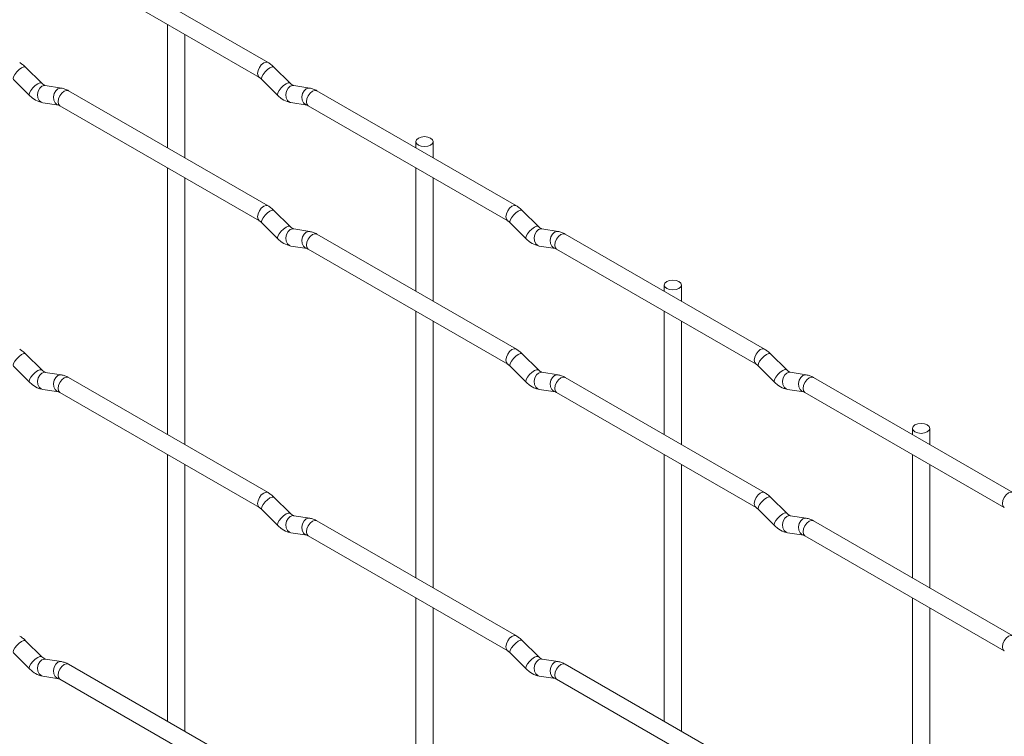
# Paper-space layout 'Layout1' of a CAD drawing. Units: millimetres. Extents: x -885 to 927, y -951 to 928.
# Drawn here: x -186 to -44, y 406 to 509 of the extents above; entities that cross this region are included whole.
import ezdxf

# ---------------------------------------------------------------- set-up
doc = ezdxf.new("R2010")
doc.units = ezdxf.units.MM

psp = doc.layouts.get("Layout1")

# ---------------------------------------------------------------- linework, layer by layer
at = {"color": 7, "linetype": 'Continuous', "lineweight": 15}
for p, q in [((-150.41, 503.08), (-179.26, 519.73)), ((-180.51, 517.57), (-151.66, 500.91)), ((-164.95, 508.58), (-164.95, 490.73)), ((-162.45, 489.28), (-162.45, 507.14)), ((-183.15, 500.08), (-185.47, 502.4)), ((-147.22, 500.09), (-149.55, 502.41)), ((-187.24, 500.63), (-184.91, 498.31)), ((-183.15, 500.08), (-183.15, 500.09)), ((-151.32, 500.64), (-148.99, 498.32)), ((-147.22, 500.09), (-147.23, 500.1)), ((-180.3, 499.37), (-182.63, 499.73)), ((-150.41, 482.34), (-179.26, 498.99)), ((-144.38, 499.37), (-146.7, 499.74)), ((-114.49, 482.34), (-143.34, 499)), ((-183.01, 497.26), (-180.69, 496.9)), ((-147.09, 497.27), (-144.77, 496.9)), ((-180.51, 496.83), (-151.66, 480.17)), ((-144.59, 496.83), (-115.74, 480.18)), ((-129.02, 491.63), (-129.02, 490.73)), ((-126.52, 489.29), (-126.52, 491.63)), ((-164.95, 487.84), (-164.95, 449.25)), ((-129.02, 487.84), (-129.02, 469.99)), ((-162.45, 447.8), (-162.45, 486.4)), ((-126.52, 468.55), (-126.52, 486.4)), ((-147.22, 479.35), (-149.55, 481.67)), ((-111.3, 479.35), (-113.63, 481.67)), ((-151.32, 479.9), (-148.99, 477.58)), ((-147.22, 479.35), (-147.23, 479.36)), ((-144.38, 478.63), (-146.7, 479)), ((-115.39, 479.9), (-113.07, 477.58)), ((-111.3, 479.35), (-111.31, 479.36)), ((-108.46, 478.64), (-110.78, 479)), ((-114.49, 461.6), (-143.34, 478.26)), ((-78.57, 461.6), (-107.42, 478.26)), ((-147.09, 476.53), (-144.77, 476.16)), ((-144.59, 476.09), (-115.74, 459.44)), ((-111.17, 476.53), (-108.84, 476.17)), ((-108.67, 476.09), (-79.82, 459.44)), ((-93.1, 470.89), (-93.1, 469.99)), ((-90.6, 468.55), (-90.6, 470.89)), ((-129.02, 467.1), (-129.02, 428.51)), ((-93.1, 467.11), (-93.1, 449.25)), ((-126.52, 427.07), (-126.52, 465.66)), ((-90.6, 447.81), (-90.6, 465.66)), ((-183.15, 458.6), (-185.47, 460.92)), ((-111.3, 458.61), (-113.63, 460.93)), ((-75.38, 458.61), (-77.71, 460.93)), ((-187.24, 459.15), (-184.91, 456.83)), ((-115.39, 459.16), (-113.07, 456.84)), ((-79.47, 459.16), (-77.15, 456.84)), ((-183.15, 458.6), (-183.15, 458.61)), ((-180.3, 457.89), (-182.63, 458.25)), ((-150.41, 440.86), (-179.26, 457.51)), ((-111.3, 458.61), (-111.31, 458.62)), ((-108.46, 457.9), (-110.78, 458.26)), ((-78.57, 440.86), (-107.42, 457.52)), ((-75.38, 458.61), (-75.39, 458.62)), ((-72.54, 457.9), (-74.86, 458.26)), ((-42.65, 440.87), (-71.5, 457.52)), ((-111.17, 455.79), (-108.84, 455.43)), ((-75.25, 455.79), (-72.92, 455.43)), ((-183.01, 455.78), (-180.69, 455.42)), ((-180.51, 455.35), (-151.66, 438.69)), ((-108.67, 455.35), (-79.82, 438.7)), ((-72.75, 455.36), (-43.9, 438.7)), ((-57.18, 450.15), (-57.18, 449.26)), ((-54.68, 447.81), (-54.68, 450.15)), ((-164.95, 446.36), (-164.95, 407.77)), ((-93.1, 446.37), (-93.1, 407.77)), ((-57.18, 446.37), (-57.18, 428.52)), ((-162.45, 406.32), (-162.45, 444.92)), ((-90.6, 406.33), (-90.6, 444.92)), ((-54.68, 427.07), (-54.68, 444.93)), ((-147.22, 437.87), (-149.55, 440.19)), ((-75.38, 437.87), (-77.71, 440.19)), ((-151.32, 438.42), (-148.99, 436.1)), ((-147.22, 437.87), (-147.23, 437.87)), ((-144.38, 437.15), (-146.7, 437.52)), ((-79.47, 438.42), (-77.15, 436.1)), ((-75.38, 437.87), (-75.39, 437.88)), ((-72.54, 437.16), (-74.86, 437.52)), ((-114.49, 420.12), (-143.34, 436.78)), ((-42.65, 420.13), (-71.5, 436.78)), ((-147.09, 435.05), (-144.77, 434.68)), ((-144.59, 434.61), (-115.74, 417.96)), ((-75.25, 435.05), (-72.92, 434.69)), ((-72.75, 434.62), (-43.9, 417.96)), ((-129.02, 425.62), (-129.02, 387.03)), ((-57.18, 425.63), (-57.18, 387.04)), ((-126.52, 385.59), (-126.52, 424.18)), ((-54.68, 385.59), (-54.68, 424.19)), ((-183.15, 417.12), (-185.47, 419.44)), ((-111.3, 417.13), (-113.63, 419.45)), ((-187.24, 417.67), (-184.91, 415.35)), ((-115.39, 417.68), (-113.07, 415.36)), ((-183.15, 417.12), (-183.15, 417.13)), ((-180.3, 416.41), (-182.63, 416.77)), ((-150.41, 399.38), (-179.26, 416.03)), ((-111.3, 417.13), (-111.31, 417.14)), ((-108.46, 416.42), (-110.78, 416.78)), ((-78.57, 399.38), (-107.42, 416.04)), ((-183.01, 414.3), (-180.69, 413.94)), ((-180.51, 413.87), (-151.66, 397.21)), ((-111.17, 414.31), (-108.84, 413.95)), ((-108.67, 413.87), (-79.82, 397.22))]:
    psp.add_line(p, q, dxfattribs=at)
at = {"color": 8, "linetype": 'Continuous', "lineweight": 15, "flags": 128}
for points in [[(-150.41, 503.08), (-150.7, 503.13), (-151.04, 503.02), (-151.38, 502.74), (-151.66, 502.36), (-151.85, 501.91), (-151.92, 501.48), (-151.85, 501.13), (-151.67, 500.91)], [(-185.47, 502.4), (-185.52, 502.43), (-185.74, 502.44), (-186.05, 502.3), (-186.41, 502.05), (-186.77, 501.71), (-187.05, 501.35), (-187.24, 501.01), (-187.29, 500.75), (-187.24, 500.63)], [(-149.55, 502.41), (-149.59, 502.44), (-149.82, 502.44), (-150.13, 502.31), (-150.49, 502.05), (-150.84, 501.72), (-151.13, 501.35), (-151.32, 501.01), (-151.37, 500.75), (-151.32, 500.64)], [(-183.15, 500.09), (-183.19, 500.11), (-183.41, 500.12), (-183.73, 499.98), (-184.09, 499.73), (-184.44, 499.39), (-184.73, 499.03), (-184.91, 498.69), (-184.96, 498.43), (-184.91, 498.31)], [(-147.23, 500.1), (-147.27, 500.12), (-147.49, 500.12), (-147.81, 499.99), (-148.17, 499.73), (-148.52, 499.4), (-148.81, 499.03), (-148.99, 498.69), (-149.04, 498.43), (-148.99, 498.32)], [(-182.63, 499.73), (-182.76, 499.74), (-183.12, 499.63), (-183.44, 499.35), (-183.66, 498.94), (-183.75, 498.46), (-183.7, 497.99), (-183.52, 497.59), (-183.23, 497.34), (-183.01, 497.26)], [(-180.3, 499.37), (-180.43, 499.38), (-180.8, 499.27), (-181.11, 498.99), (-181.33, 498.58), (-181.43, 498.1), (-181.38, 497.63), (-181.19, 497.23), (-180.9, 496.97), (-180.7, 496.9)], [(-179.26, 498.99), (-179.55, 499.05), (-179.89, 498.93), (-180.23, 498.66), (-180.51, 498.27), (-180.7, 497.83), (-180.77, 497.4), (-180.7, 497.05), (-180.51, 496.83), (-180.51, 496.83)], [(-146.7, 499.74), (-146.84, 499.75), (-147.2, 499.64), (-147.52, 499.36), (-147.74, 498.94), (-147.83, 498.47), (-147.78, 497.99), (-147.6, 497.6), (-147.31, 497.34), (-147.09, 497.27)], [(-144.38, 499.37), (-144.51, 499.38), (-144.87, 499.27), (-145.19, 498.99), (-145.41, 498.58), (-145.5, 498.1), (-145.46, 497.63), (-145.27, 497.23), (-144.98, 496.98), (-144.78, 496.91)], [(-143.34, 499), (-143.63, 499.05), (-143.97, 498.93), (-144.31, 498.66), (-144.59, 498.27), (-144.78, 497.83), (-144.85, 497.4), (-144.78, 497.05), (-144.59, 496.83), (-144.59, 496.83)], [(-150.41, 482.34), (-150.7, 482.39), (-151.04, 482.28), (-151.38, 482), (-151.66, 481.62), (-151.85, 481.17), (-151.92, 480.74), (-151.85, 480.39), (-151.67, 480.17)], [(-149.55, 481.67), (-149.59, 481.7), (-149.82, 481.7), (-150.13, 481.57), (-150.49, 481.31), (-150.84, 480.98), (-151.13, 480.61), (-151.32, 480.27), (-151.37, 480.01), (-151.32, 479.9)], [(-114.49, 482.34), (-114.78, 482.4), (-115.12, 482.28), (-115.46, 482.01), (-115.74, 481.62), (-115.93, 481.18), (-116, 480.75), (-115.93, 480.4), (-115.75, 480.18)], [(-113.63, 481.67), (-113.67, 481.7), (-113.89, 481.71), (-114.21, 481.57), (-114.57, 481.32), (-114.92, 480.98), (-115.21, 480.61), (-115.4, 480.28), (-115.44, 480.01), (-115.39, 479.9)], [(-147.23, 479.36), (-147.27, 479.38), (-147.49, 479.38), (-147.81, 479.25), (-148.17, 478.99), (-148.52, 478.66), (-148.81, 478.29), (-148.99, 477.95), (-149.04, 477.69), (-148.99, 477.58)], [(-146.7, 479), (-146.84, 479.01), (-147.2, 478.9), (-147.52, 478.62), (-147.74, 478.2), (-147.83, 477.73), (-147.78, 477.25), (-147.6, 476.86), (-147.31, 476.6), (-147.09, 476.53)], [(-144.38, 478.63), (-144.51, 478.64), (-144.87, 478.53), (-145.19, 478.25), (-145.41, 477.84), (-145.5, 477.36), (-145.46, 476.89), (-145.27, 476.49), (-144.98, 476.24), (-144.78, 476.17)], [(-111.31, 479.36), (-111.35, 479.38), (-111.57, 479.39), (-111.88, 479.25), (-112.25, 478.99), (-112.6, 478.66), (-112.89, 478.29), (-113.07, 477.95), (-113.12, 477.69), (-113.07, 477.58)], [(-110.78, 479), (-110.92, 479.01), (-111.28, 478.9), (-111.59, 478.62), (-111.82, 478.21), (-111.91, 477.73), (-111.86, 477.26), (-111.68, 476.86), (-111.39, 476.6), (-111.17, 476.53)], [(-108.46, 478.64), (-108.59, 478.64), (-108.95, 478.54), (-109.27, 478.25), (-109.49, 477.84), (-109.58, 477.36), (-109.53, 476.89), (-109.35, 476.5), (-109.06, 476.24), (-108.86, 476.17)], [(-143.34, 478.26), (-143.63, 478.31), (-143.97, 478.19), (-144.31, 477.92), (-144.59, 477.53), (-144.78, 477.09), (-144.85, 476.66), (-144.78, 476.31), (-144.59, 476.09), (-144.59, 476.09)], [(-107.42, 478.26), (-107.71, 478.31), (-108.05, 478.2), (-108.38, 477.92), (-108.67, 477.54), (-108.86, 477.1), (-108.93, 476.67), (-108.86, 476.31), (-108.67, 476.09), (-108.67, 476.09)], [(-114.49, 461.6), (-114.78, 461.66), (-115.12, 461.54), (-115.46, 461.27), (-115.74, 460.88), (-115.93, 460.44), (-116, 460.01), (-115.93, 459.66), (-115.75, 459.44)], [(-78.57, 461.6), (-78.86, 461.66), (-79.2, 461.54), (-79.53, 461.27), (-79.82, 460.88), (-80.01, 460.44), (-80.08, 460.01), (-80.01, 459.66), (-79.82, 459.44)], [(-185.47, 460.92), (-185.52, 460.95), (-185.74, 460.96), (-186.05, 460.82), (-186.41, 460.57), (-186.77, 460.23), (-187.05, 459.87), (-187.24, 459.53), (-187.29, 459.27), (-187.24, 459.15)], [(-113.63, 460.93), (-113.67, 460.96), (-113.89, 460.97), (-114.21, 460.83), (-114.57, 460.58), (-114.92, 460.24), (-115.21, 459.87), (-115.4, 459.54), (-115.44, 459.27), (-115.39, 459.16)], [(-77.71, 460.93), (-77.75, 460.96), (-77.97, 460.97), (-78.29, 460.83), (-78.65, 460.58), (-79, 460.24), (-79.29, 459.88), (-79.47, 459.54), (-79.52, 459.28), (-79.47, 459.16)], [(-183.15, 458.61), (-183.19, 458.63), (-183.41, 458.64), (-183.73, 458.5), (-184.09, 458.25), (-184.44, 457.91), (-184.73, 457.55), (-184.91, 457.21), (-184.96, 456.95), (-184.91, 456.83)], [(-111.31, 458.62), (-111.35, 458.64), (-111.57, 458.64), (-111.88, 458.51), (-112.25, 458.25), (-112.6, 457.92), (-112.89, 457.55), (-113.07, 457.21), (-113.12, 456.95), (-113.07, 456.84)], [(-75.39, 458.62), (-75.43, 458.64), (-75.65, 458.65), (-75.96, 458.51), (-76.32, 458.26), (-76.68, 457.92), (-76.97, 457.56), (-77.15, 457.22), (-77.2, 456.96), (-77.15, 456.84)], [(-182.63, 458.25), (-182.76, 458.26), (-183.12, 458.15), (-183.44, 457.87), (-183.66, 457.46), (-183.75, 456.98), (-183.7, 456.51), (-183.52, 456.11), (-183.23, 455.86), (-183.01, 455.78)], [(-180.3, 457.89), (-180.43, 457.9), (-180.8, 457.79), (-181.11, 457.51), (-181.33, 457.1), (-181.43, 456.62), (-181.38, 456.15), (-181.19, 455.75), (-180.9, 455.49), (-180.7, 455.42)], [(-179.26, 457.51), (-179.55, 457.57), (-179.89, 457.45), (-180.23, 457.18), (-180.51, 456.79), (-180.7, 456.35), (-180.77, 455.92), (-180.7, 455.57), (-180.51, 455.35), (-180.51, 455.35)], [(-110.78, 458.26), (-110.92, 458.27), (-111.28, 458.16), (-111.59, 457.88), (-111.82, 457.47), (-111.91, 456.99), (-111.86, 456.52), (-111.68, 456.12), (-111.39, 455.86), (-111.17, 455.79)], [(-108.46, 457.9), (-108.59, 457.9), (-108.95, 457.8), (-109.27, 457.51), (-109.49, 457.1), (-109.58, 456.62), (-109.53, 456.15), (-109.35, 455.76), (-109.06, 455.5), (-108.86, 455.43)], [(-107.42, 457.52), (-107.71, 457.57), (-108.05, 457.46), (-108.38, 457.18), (-108.67, 456.8), (-108.86, 456.36), (-108.93, 455.93), (-108.86, 455.57), (-108.67, 455.35), (-108.67, 455.35)], [(-74.86, 458.26), (-75, 458.27), (-75.36, 458.16), (-75.67, 457.88), (-75.89, 457.47), (-75.99, 456.99), (-75.94, 456.52), (-75.76, 456.12), (-75.47, 455.87), (-75.25, 455.79)], [(-72.54, 457.9), (-72.67, 457.91), (-73.03, 457.8), (-73.35, 457.52), (-73.57, 457.11), (-73.66, 456.63), (-73.61, 456.16), (-73.43, 455.76), (-73.14, 455.5), (-72.94, 455.43)], [(-71.5, 457.52), (-71.79, 457.58), (-72.12, 457.46), (-72.46, 457.19), (-72.75, 456.8), (-72.94, 456.36), (-73.01, 455.93), (-72.94, 455.58), (-72.75, 455.36), (-72.75, 455.36)], [(-150.41, 440.86), (-150.7, 440.91), (-151.04, 440.8), (-151.38, 440.52), (-151.66, 440.14), (-151.85, 439.69), (-151.92, 439.26), (-151.85, 438.91), (-151.67, 438.69)], [(-149.55, 440.19), (-149.59, 440.22), (-149.82, 440.22), (-150.13, 440.09), (-150.49, 439.83), (-150.84, 439.5), (-151.13, 439.13), (-151.32, 438.79), (-151.37, 438.53), (-151.32, 438.42)], [(-78.57, 440.86), (-78.86, 440.92), (-79.2, 440.8), (-79.53, 440.53), (-79.82, 440.14), (-80.01, 439.7), (-80.08, 439.27), (-80.01, 438.92), (-79.82, 438.7)], [(-77.71, 440.19), (-77.75, 440.22), (-77.97, 440.23), (-78.29, 440.09), (-78.65, 439.84), (-79, 439.5), (-79.29, 439.14), (-79.47, 438.8), (-79.52, 438.54), (-79.47, 438.42)], [(-42.65, 440.87), (-42.94, 440.92), (-43.27, 440.81), (-43.61, 440.53), (-43.9, 440.15), (-44.09, 439.7), (-44.16, 439.27), (-44.09, 438.92), (-43.9, 438.7)], [(-147.23, 437.87), (-147.27, 437.9), (-147.49, 437.9), (-147.81, 437.77), (-148.17, 437.51), (-148.52, 437.18), (-148.81, 436.81), (-148.99, 436.47), (-149.04, 436.21), (-148.99, 436.1)], [(-146.7, 437.52), (-146.84, 437.53), (-147.2, 437.42), (-147.52, 437.13), (-147.74, 436.72), (-147.83, 436.25), (-147.78, 435.77), (-147.6, 435.38), (-147.31, 435.12), (-147.09, 435.05)], [(-75.39, 437.88), (-75.43, 437.9), (-75.65, 437.91), (-75.96, 437.77), (-76.32, 437.52), (-76.68, 437.18), (-76.97, 436.82), (-77.15, 436.48), (-77.2, 436.22), (-77.15, 436.1)], [(-74.86, 437.52), (-75, 437.53), (-75.36, 437.42), (-75.67, 437.14), (-75.89, 436.73), (-75.99, 436.25), (-75.94, 435.78), (-75.76, 435.38), (-75.47, 435.13), (-75.25, 435.05)], [(-144.38, 437.15), (-144.51, 437.16), (-144.87, 437.05), (-145.19, 436.77), (-145.41, 436.36), (-145.5, 435.88), (-145.46, 435.41), (-145.27, 435.01), (-144.98, 434.76), (-144.78, 434.69)], [(-143.34, 436.78), (-143.63, 436.83), (-143.97, 436.71), (-144.31, 436.44), (-144.59, 436.05), (-144.78, 435.61), (-144.85, 435.18), (-144.78, 434.83), (-144.59, 434.61), (-144.59, 434.61)], [(-72.54, 437.16), (-72.67, 437.17), (-73.03, 437.06), (-73.35, 436.78), (-73.57, 436.37), (-73.66, 435.89), (-73.61, 435.42), (-73.43, 435.02), (-73.14, 434.76), (-72.94, 434.69)], [(-71.5, 436.78), (-71.79, 436.84), (-72.12, 436.72), (-72.46, 436.45), (-72.75, 436.06), (-72.94, 435.62), (-73.01, 435.19), (-72.94, 434.84), (-72.75, 434.62), (-72.75, 434.62)], [(-42.65, 420.13), (-42.94, 420.18), (-43.27, 420.07), (-43.61, 419.79), (-43.9, 419.41), (-44.09, 418.96), (-44.16, 418.53), (-44.09, 418.18), (-43.9, 417.96)], [(-185.47, 419.44), (-185.52, 419.47), (-185.74, 419.48), (-186.05, 419.34), (-186.41, 419.09), (-186.77, 418.75), (-187.05, 418.39), (-187.24, 418.05), (-187.29, 417.79), (-187.24, 417.67)], [(-114.49, 420.12), (-114.78, 420.18), (-115.12, 420.06), (-115.46, 419.79), (-115.74, 419.4), (-115.93, 418.96), (-116, 418.53), (-115.93, 418.18), (-115.75, 417.96)], [(-113.63, 419.45), (-113.67, 419.48), (-113.89, 419.49), (-114.21, 419.35), (-114.57, 419.09), (-114.92, 418.76), (-115.21, 418.39), (-115.4, 418.06), (-115.44, 417.79), (-115.39, 417.68)], [(-183.15, 417.13), (-183.19, 417.15), (-183.41, 417.16), (-183.73, 417.02), (-184.09, 416.77), (-184.44, 416.43), (-184.73, 416.07), (-184.91, 415.73), (-184.96, 415.47), (-184.91, 415.35)], [(-182.63, 416.77), (-182.76, 416.78), (-183.12, 416.67), (-183.44, 416.39), (-183.66, 415.98), (-183.75, 415.5), (-183.7, 415.03), (-183.52, 414.63), (-183.23, 414.38), (-183.01, 414.3)], [(-180.3, 416.41), (-180.43, 416.42), (-180.8, 416.31), (-181.11, 416.03), (-181.33, 415.62), (-181.43, 415.14), (-181.38, 414.66), (-181.19, 414.27), (-180.9, 414.01), (-180.7, 413.94)], [(-179.26, 416.03), (-179.55, 416.09), (-179.89, 415.97), (-180.23, 415.7), (-180.51, 415.31), (-180.7, 414.87), (-180.77, 414.44), (-180.7, 414.09), (-180.51, 413.87), (-180.51, 413.87)], [(-111.31, 417.14), (-111.35, 417.16), (-111.57, 417.16), (-111.88, 417.03), (-112.25, 416.77), (-112.6, 416.44), (-112.89, 416.07), (-113.07, 415.73), (-113.12, 415.47), (-113.07, 415.36)], [(-110.78, 416.78), (-110.92, 416.79), (-111.28, 416.68), (-111.59, 416.4), (-111.82, 415.99), (-111.91, 415.51), (-111.86, 415.04), (-111.68, 414.64), (-111.39, 414.38), (-111.17, 414.31)], [(-108.46, 416.42), (-108.59, 416.42), (-108.95, 416.32), (-109.27, 416.03), (-109.49, 415.62), (-109.58, 415.14), (-109.53, 414.67), (-109.35, 414.28), (-109.06, 414.02), (-108.86, 413.95)], [(-107.42, 416.04), (-107.71, 416.09), (-108.05, 415.98), (-108.38, 415.7), (-108.67, 415.32), (-108.86, 414.88), (-108.93, 414.45), (-108.86, 414.09), (-108.67, 413.87), (-108.67, 413.87)]]:
    psp.add_lwpolyline(points, dxfattribs=at)
at = {"color": 7, "linetype": 'Continuous', "lineweight": 15, "flags": 128}
for points in [[(-128.66, 491.12), (-128.25, 490.96), (-127.77, 490.91), (-127.3, 490.96), (-126.89, 491.12), (-126.62, 491.35), (-126.52, 491.63), (-126.62, 491.9), (-126.89, 492.14), (-127.3, 492.29), (-127.77, 492.35), (-128.25, 492.29), (-128.66, 492.14), (-128.93, 491.9), (-129.02, 491.63), (-128.93, 491.35), (-128.66, 491.12)], [(-92.74, 470.38), (-92.33, 470.22), (-91.85, 470.17), (-91.37, 470.22), (-90.97, 470.38), (-90.7, 470.61), (-90.6, 470.89), (-90.7, 471.17), (-90.97, 471.4), (-91.37, 471.56), (-91.85, 471.61), (-92.33, 471.56), (-92.74, 471.4), (-93.01, 471.17), (-93.1, 470.89), (-93.01, 470.61), (-92.74, 470.38)], [(-56.82, 449.64), (-56.41, 449.49), (-55.93, 449.43), (-55.45, 449.49), (-55.05, 449.64), (-54.78, 449.88), (-54.68, 450.15), (-54.78, 450.43), (-55.05, 450.66), (-55.45, 450.82), (-55.93, 450.87), (-56.41, 450.82), (-56.82, 450.66), (-57.09, 450.43), (-57.18, 450.15), (-57.09, 449.88), (-56.82, 449.64)]]:
    psp.add_lwpolyline(points, dxfattribs=at)
at = {"color": 7, "linetype": 'Continuous', "lineweight": 15}
for points, knots in [([(-185.47, 502.4), (-185.61, 502.54), (-185.89, 502.79), (-186.19, 502.98), (-186.33, 503.07)], [0, 0, 0, 0, 0.5200837, 1, 1, 1, 1]), ([(-149.55, 502.41), (-149.69, 502.54), (-149.96, 502.8), (-150.27, 502.99), (-150.41, 503.08)], [0, 0, 0, 0, 0.520084, 1, 1, 1, 1]), ([(-182.63, 499.73), (-182.64, 499.74), (-182.67, 499.74), (-182.86, 499.83), (-183.05, 500), (-183.15, 500.08)], [0, 0, 0, 0, 0.269975, 0.608171, 1, 1, 1, 1]), ([(-151.66, 500.91), (-151.61, 500.88), (-151.5, 500.81), (-151.38, 500.69), (-151.32, 500.64)], [0, 0, 0, 0, 0.524096, 1, 1, 1, 1]), ([(-146.7, 499.74), (-146.72, 499.74), (-146.75, 499.75), (-146.94, 499.83), (-147.13, 500), (-147.22, 500.09)], [0, 0, 0, 0, 0.269975, 0.608171, 1, 1, 1, 1]), ([(-179.26, 498.99), (-179.43, 499.08), (-179.77, 499.26), (-180.13, 499.33), (-180.3, 499.37)], [0, 0, 0, 0, 0.514814, 1, 1, 1, 1]), ([(-143.34, 499), (-143.51, 499.09), (-143.85, 499.26), (-144.21, 499.34), (-144.38, 499.37)], [0, 0, 0, 0, 0.514814, 1, 1, 1, 1]), ([(-184.91, 498.31), (-184.77, 498.18), (-184.36, 497.8), (-183.71, 497.42), (-183.2, 497.31), (-183.01, 497.26)], [0, 0, 0, 0, 0.25153, 0.729095, 1, 1, 1, 1]), ([(-148.99, 498.32), (-148.85, 498.19), (-148.44, 497.8), (-147.79, 497.43), (-147.28, 497.31), (-147.09, 497.27)], [0, 0, 0, 0, 0.2515305, 0.7290949, 1, 1, 1, 1]), ([(-180.69, 496.9), (-180.67, 496.9), (-180.65, 496.9), (-180.56, 496.85), (-180.51, 496.83)], [0, 0, 0, 0, 0.5338668, 1, 1, 1, 1]), ([(-144.77, 496.9), (-144.75, 496.9), (-144.73, 496.9), (-144.64, 496.85), (-144.59, 496.83)], [0, 0, 0, 0, 0.533867, 1, 1, 1, 1]), ([(-149.55, 481.67), (-149.69, 481.8), (-149.96, 482.06), (-150.27, 482.25), (-150.41, 482.34)], [0, 0, 0, 0, 0.520084, 1, 1, 1, 1]), ([(-113.63, 481.67), (-113.77, 481.8), (-114.04, 482.06), (-114.35, 482.25), (-114.49, 482.34)], [0, 0, 0, 0, 0.520084, 1, 1, 1, 1]), ([(-151.66, 480.17), (-151.61, 480.14), (-151.5, 480.07), (-151.38, 479.95), (-151.32, 479.9)], [0, 0, 0, 0, 0.524096, 1, 1, 1, 1]), ([(-115.74, 480.18), (-115.69, 480.14), (-115.58, 480.07), (-115.45, 479.96), (-115.39, 479.9)], [0, 0, 0, 0, 0.524096, 1, 1, 1, 1]), ([(-146.7, 479), (-146.72, 479), (-146.75, 479.01), (-146.94, 479.09), (-147.13, 479.26), (-147.22, 479.35)], [0, 0, 0, 0, 0.269975, 0.608171, 1, 1, 1, 1]), ([(-143.34, 478.26), (-143.51, 478.35), (-143.85, 478.52), (-144.21, 478.6), (-144.38, 478.63)], [0, 0, 0, 0, 0.514814, 1, 1, 1, 1]), ([(-110.78, 479), (-110.8, 479), (-110.83, 479.01), (-111.02, 479.1), (-111.21, 479.26), (-111.3, 479.35)], [0, 0, 0, 0, 0.269975, 0.608171, 1, 1, 1, 1]), ([(-107.42, 478.26), (-107.59, 478.35), (-107.93, 478.52), (-108.28, 478.6), (-108.46, 478.64)], [0, 0, 0, 0, 0.514814, 1, 1, 1, 1]), ([(-148.99, 477.58), (-148.85, 477.45), (-148.44, 477.06), (-147.79, 476.69), (-147.28, 476.57), (-147.09, 476.53)], [0, 0, 0, 0, 0.25153, 0.729095, 1, 1, 1, 1]), ([(-113.07, 477.58), (-112.93, 477.45), (-112.51, 477.07), (-111.87, 476.69), (-111.36, 476.57), (-111.17, 476.53)], [0, 0, 0, 0, 0.2515305, 0.7290949, 1, 1, 1, 1]), ([(-144.77, 476.16), (-144.75, 476.16), (-144.73, 476.16), (-144.64, 476.11), (-144.59, 476.09)], [0, 0, 0, 0, 0.533867, 1, 1, 1, 1]), ([(-108.84, 476.17), (-108.83, 476.17), (-108.81, 476.16), (-108.71, 476.12), (-108.67, 476.09)], [0, 0, 0, 0, 0.533867, 1, 1, 1, 1]), ([(-185.47, 460.92), (-185.61, 461.06), (-185.89, 461.31), (-186.19, 461.5), (-186.33, 461.59)], [0, 0, 0, 0, 0.5200837, 1, 1, 1, 1]), ([(-113.63, 460.93), (-113.77, 461.06), (-114.04, 461.32), (-114.35, 461.51), (-114.49, 461.6)], [0, 0, 0, 0, 0.520084, 1, 1, 1, 1]), ([(-77.71, 460.93), (-77.85, 461.07), (-78.12, 461.32), (-78.43, 461.51), (-78.57, 461.6)], [0, 0, 0, 0, 0.520084, 1, 1, 1, 1]), ([(-115.74, 459.44), (-115.69, 459.4), (-115.58, 459.33), (-115.45, 459.22), (-115.39, 459.16)], [0, 0, 0, 0, 0.524096, 1, 1, 1, 1]), ([(-79.82, 459.44), (-79.77, 459.4), (-79.66, 459.34), (-79.53, 459.22), (-79.47, 459.16)], [0, 0, 0, 0, 0.524096, 1, 1, 1, 1]), ([(-182.63, 458.25), (-182.64, 458.26), (-182.67, 458.26), (-182.86, 458.35), (-183.05, 458.52), (-183.15, 458.6)], [0, 0, 0, 0, 0.269975, 0.608171, 1, 1, 1, 1]), ([(-179.26, 457.51), (-179.43, 457.6), (-179.77, 457.78), (-180.13, 457.85), (-180.3, 457.89)], [0, 0, 0, 0, 0.514814, 1, 1, 1, 1]), ([(-110.78, 458.26), (-110.8, 458.26), (-110.83, 458.27), (-111.02, 458.36), (-111.21, 458.52), (-111.3, 458.61)], [0, 0, 0, 0, 0.269975, 0.608171, 1, 1, 1, 1]), ([(-107.42, 457.52), (-107.59, 457.61), (-107.93, 457.78), (-108.28, 457.86), (-108.46, 457.9)], [0, 0, 0, 0, 0.514814, 1, 1, 1, 1]), ([(-74.86, 458.26), (-74.88, 458.27), (-74.91, 458.27), (-75.1, 458.36), (-75.28, 458.53), (-75.38, 458.61)], [0, 0, 0, 0, 0.269975, 0.608171, 1, 1, 1, 1]), ([(-71.5, 457.52), (-71.67, 457.61), (-72.01, 457.79), (-72.36, 457.86), (-72.54, 457.9)], [0, 0, 0, 0, 0.514814, 1, 1, 1, 1]), ([(-184.91, 456.83), (-184.77, 456.7), (-184.36, 456.32), (-183.71, 455.94), (-183.2, 455.83), (-183.01, 455.78)], [0, 0, 0, 0, 0.25153, 0.729095, 1, 1, 1, 1]), ([(-113.07, 456.84), (-112.93, 456.71), (-112.51, 456.33), (-111.87, 455.95), (-111.36, 455.83), (-111.17, 455.79)], [0, 0, 0, 0, 0.25153, 0.729095, 1, 1, 1, 1]), ([(-77.15, 456.84), (-77.01, 456.71), (-76.59, 456.33), (-75.95, 455.95), (-75.44, 455.84), (-75.25, 455.79)], [0, 0, 0, 0, 0.25153, 0.729095, 1, 1, 1, 1]), ([(-180.69, 455.42), (-180.67, 455.42), (-180.65, 455.42), (-180.56, 455.37), (-180.51, 455.35)], [0, 0, 0, 0, 0.5338668, 1, 1, 1, 1]), ([(-108.84, 455.43), (-108.83, 455.43), (-108.81, 455.42), (-108.71, 455.38), (-108.67, 455.35)], [0, 0, 0, 0, 0.533867, 1, 1, 1, 1]), ([(-72.92, 455.43), (-72.91, 455.43), (-72.89, 455.43), (-72.79, 455.38), (-72.75, 455.36)], [0, 0, 0, 0, 0.533867, 1, 1, 1, 1]), ([(-149.55, 440.19), (-149.69, 440.32), (-149.96, 440.58), (-150.27, 440.77), (-150.41, 440.86)], [0, 0, 0, 0, 0.520084, 1, 1, 1, 1]), ([(-77.71, 440.19), (-77.85, 440.33), (-78.12, 440.58), (-78.43, 440.77), (-78.57, 440.86)], [0, 0, 0, 0, 0.520084, 1, 1, 1, 1]), ([(-79.82, 438.7), (-79.77, 438.66), (-79.66, 438.6), (-79.53, 438.48), (-79.47, 438.42)], [0, 0, 0, 0, 0.524096, 1, 1, 1, 1]), ([(-151.66, 438.69), (-151.61, 438.66), (-151.5, 438.59), (-151.38, 438.47), (-151.32, 438.42)], [0, 0, 0, 0, 0.524096, 1, 1, 1, 1]), ([(-146.7, 437.52), (-146.72, 437.52), (-146.75, 437.53), (-146.94, 437.61), (-147.13, 437.78), (-147.22, 437.87)], [0, 0, 0, 0, 0.269975, 0.608171, 1, 1, 1, 1]), ([(-74.86, 437.52), (-74.88, 437.53), (-74.91, 437.53), (-75.1, 437.62), (-75.28, 437.79), (-75.38, 437.87)], [0, 0, 0, 0, 0.269975, 0.608171, 1, 1, 1, 1]), ([(-148.99, 436.1), (-148.85, 435.97), (-148.44, 435.58), (-147.79, 435.21), (-147.28, 435.09), (-147.09, 435.05)], [0, 0, 0, 0, 0.25153, 0.729095, 1, 1, 1, 1]), ([(-143.34, 436.78), (-143.51, 436.87), (-143.85, 437.04), (-144.21, 437.12), (-144.38, 437.15)], [0, 0, 0, 0, 0.514814, 1, 1, 1, 1]), ([(-77.15, 436.1), (-77.01, 435.97), (-76.59, 435.59), (-75.95, 435.21), (-75.44, 435.1), (-75.25, 435.05)], [0, 0, 0, 0, 0.25153, 0.729095, 1, 1, 1, 1]), ([(-71.5, 436.78), (-71.67, 436.87), (-72.01, 437.05), (-72.36, 437.12), (-72.54, 437.16)], [0, 0, 0, 0, 0.514814, 1, 1, 1, 1]), ([(-144.77, 434.68), (-144.75, 434.68), (-144.73, 434.68), (-144.64, 434.63), (-144.59, 434.61)], [0, 0, 0, 0, 0.533867, 1, 1, 1, 1]), ([(-72.92, 434.69), (-72.91, 434.69), (-72.89, 434.69), (-72.79, 434.64), (-72.75, 434.62)], [0, 0, 0, 0, 0.533867, 1, 1, 1, 1]), ([(-185.47, 419.44), (-185.61, 419.58), (-185.89, 419.83), (-186.19, 420.02), (-186.33, 420.11)], [0, 0, 0, 0, 0.5200837, 1, 1, 1, 1]), ([(-113.63, 419.45), (-113.77, 419.58), (-114.04, 419.84), (-114.35, 420.03), (-114.49, 420.12)], [0, 0, 0, 0, 0.520084, 1, 1, 1, 1]), ([(-115.74, 417.96), (-115.69, 417.92), (-115.58, 417.85), (-115.45, 417.74), (-115.39, 417.68)], [0, 0, 0, 0, 0.524096, 1, 1, 1, 1]), ([(-182.63, 416.77), (-182.64, 416.78), (-182.67, 416.78), (-182.86, 416.87), (-183.05, 417.03), (-183.15, 417.12)], [0, 0, 0, 0, 0.269975, 0.608171, 1, 1, 1, 1]), ([(-179.26, 416.03), (-179.43, 416.12), (-179.77, 416.3), (-180.13, 416.37), (-180.3, 416.41)], [0, 0, 0, 0, 0.514814, 1, 1, 1, 1]), ([(-110.78, 416.78), (-110.8, 416.78), (-110.83, 416.79), (-111.02, 416.88), (-111.21, 417.04), (-111.3, 417.13)], [0, 0, 0, 0, 0.269975, 0.608171, 1, 1, 1, 1]), ([(-107.42, 416.04), (-107.59, 416.13), (-107.93, 416.3), (-108.28, 416.38), (-108.46, 416.42)], [0, 0, 0, 0, 0.514814, 1, 1, 1, 1]), ([(-184.91, 415.35), (-184.77, 415.22), (-184.36, 414.84), (-183.71, 414.46), (-183.2, 414.35), (-183.01, 414.3)], [0, 0, 0, 0, 0.25153, 0.729095, 1, 1, 1, 1]), ([(-113.07, 415.36), (-112.93, 415.23), (-112.51, 414.85), (-111.87, 414.47), (-111.36, 414.35), (-111.17, 414.31)], [0, 0, 0, 0, 0.25153, 0.729095, 1, 1, 1, 1]), ([(-180.69, 413.94), (-180.67, 413.94), (-180.65, 413.94), (-180.56, 413.89), (-180.51, 413.87)], [0, 0, 0, 0, 0.5338668, 1, 1, 1, 1]), ([(-108.84, 413.95), (-108.83, 413.95), (-108.81, 413.94), (-108.71, 413.9), (-108.67, 413.87)], [0, 0, 0, 0, 0.533867, 1, 1, 1, 1])]:
    psp.add_open_spline(points, degree=3, knots=knots, dxfattribs=at)

doc.saveas('drawing.dxf')
